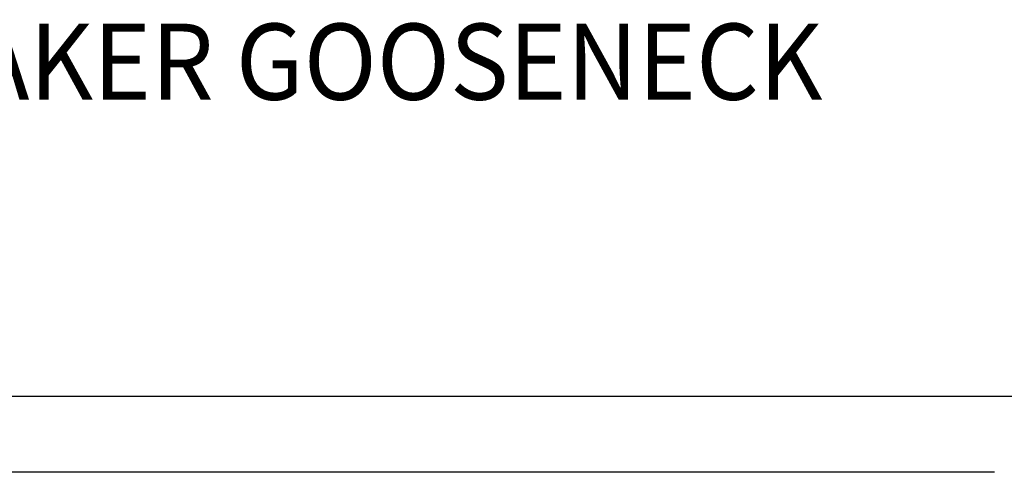
# Model space of a CAD drawing. Extents: x 1.6 to 43.6, y 1 to 27.6.
# Drawn here: x 13.8 to 17.3, y 23.1 to 24.7 of the extents above; entities that cross this region are included whole.
import ezdxf

# ---------------------------------------------------------------- set-up
doc = ezdxf.new("R2010")
doc.units = 0
doc.header["$LTSCALE"] = 2.666
doc.header["$MEASUREMENT"] = 0
doc.layers.get('0').update_dxf_attribs({"linetype": 'CONTINUOUS'})
doc.layers.add('BORDER', color=7, linetype='CONTINUOUS')
doc.styles.add('PLATE', font='ROMAND', dxfattribs={"width": 0.95})

# ---------------------------------------------------------------- blocks, each defined once
blk = doc.blocks.new('WTITLE')
blk.add_line((-7.7035, -1.7152), (-0.0785, -1.7152))
at = {"style": 'PLATE', "width": 0.95}
for tag, p, height in [('PLATE1', (-7.7035, -1.1652), 0.14), ('DESC1', (-7.7035, -1.3252), 0.1), ('DESC1', (-7.7035, -1.4852), 0.1), ('DESC1', (-7.7035, -1.6452), 0.1), ('PLATE2', (-7.7035, -1.9152), 0.14), ('DESC2', (-7.7035, -2.0752), 0.1), ('DESC2', (-7.7035, -2.2352), 0.1), ('DESC2', (-7.7035, -2.3952), 0.1), ('DWG', (-6.606, -10.0602), 0.14), ('REV', (-2.391, -10.0584), 0.1)]:
    blk.add_attdef(tag, p, '', height=height, dxfattribs=at)

msp = doc.modelspace()

# ---------------------------------------------------------------- linework, layer by layer
at = {"color": 2, "linetype": 'ByBlock'}
msp.add_line((17.2279, 23.1473), (10.7617, 23.1473), dxfattribs=at)

# ---------------------------------------------------------------- block references
at = {"layer": 'BORDER'}
ref = msp.add_blockref('WTITLE', (22.2054, 27.9937), dxfattribs=dict(at, xscale=2.67, yscale=2.67, zscale=2.67))
ref.add_attrib('DESC1', 'COMBINATION FIXTURE FOR COLD WATER AND GAS, 6" RIGID VACUUM BREAKER GOOSENECK', (1.637, 24.4552), dxfattribs={"layer": '0', "height": 0.267, "style": 'PLATE', "width": 0.95})

doc.saveas('drawing.dxf')
